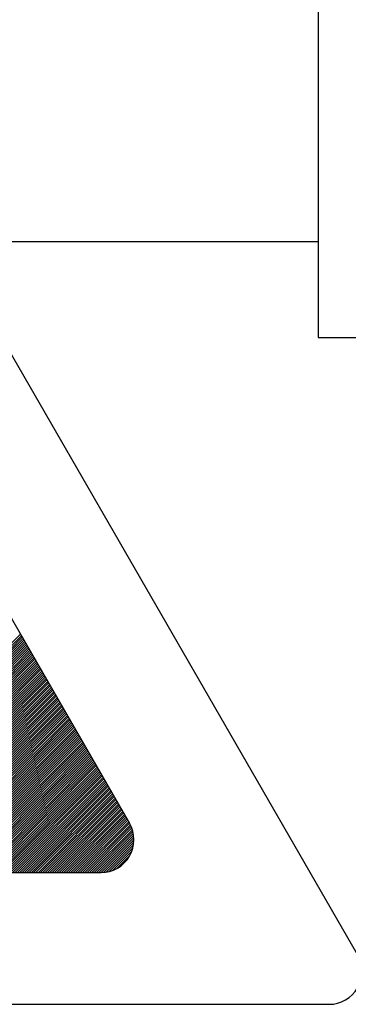
# Model space of a CAD drawing. Extents: x 38 to 1260, y 27 to 250.
# Drawn here: x 77 to 79, y 70 to 73 of the extents above; entities that cross this region are included whole.
import ezdxf

# ---------------------------------------------------------------- set-up
doc = ezdxf.new("R2010")
doc.units = 0
doc.header["$MEASUREMENT"] = 0
doc.layers.get('0').update_dxf_attribs({"linetype": 'CONTINUOUS'})

# ---------------------------------------------------------------- blocks, each defined once
blk = doc.blocks.new('ALZADO')
for p, q in [((75.5278, 75.3268), (78.6492, 69.9182)), ((78.5117, 74.9591), (78.5117, 72.0702)), ((75.5278, 74.4083), (77.8542, 70.3773)), ((78.5117, 72.4036), (67.7895, 72.4036)), ((78.5117, 72.0702), (80.5673, 72.0702)), ((77.2389, 70.8005), (77.4741, 71.0358)), ((77.2418, 70.7954), (77.4771, 71.0306)), ((77.2448, 70.7902), (77.4801, 71.0255)), ((77.2478, 70.7851), (77.483, 71.0204)), ((77.2507, 70.7799), (77.486, 71.0152)), ((77.2537, 70.7748), (77.489, 71.0101)), ((77.2567, 70.7696), (77.492, 71.0049)), ((77.2597, 70.7645), (77.4949, 70.9998)), ((77.2626, 70.7593), (77.4979, 70.9946)), ((77.2656, 70.7542), (77.5009, 70.9895)), ((77.2686, 70.7491), (77.5038, 70.9843)), ((77.2715, 70.7439), (77.5068, 70.9792)), ((77.2745, 70.7388), (77.5098, 70.974)), ((77.2775, 70.7336), (77.5127, 70.9689)), ((77.2804, 70.7285), (77.5157, 70.9637)), ((77.2834, 70.7233), (77.5187, 70.9586)), ((77.2864, 70.7182), (77.5217, 70.9535)), ((77.2894, 70.713), (77.5246, 70.9483)), ((77.2923, 70.7079), (77.5276, 70.9432)), ((77.2953, 70.7027), (77.5306, 70.938)), ((77.2983, 70.6976), (77.5335, 70.9329)), ((77.3011, 70.6923), (77.5365, 70.9277)), ((77.3036, 70.6867), (77.5395, 70.9226)), ((77.3059, 70.6809), (77.5424, 70.9174)), ((77.308, 70.6749), (77.5454, 70.9123)), ((77.3097, 70.6685), (77.5484, 70.9071)), ((77.3112, 70.6618), (77.5514, 70.902)), ((77.3122, 70.6547), (77.5543, 70.8968)), ((77.3129, 70.6473), (77.5573, 70.8917)), ((77.2968, 70.5825), (77.5751, 70.8608)), ((77.3048, 70.5986), (77.5721, 70.866)), ((77.3089, 70.6108), (77.5692, 70.8711)), ((77.3113, 70.6213), (77.5662, 70.8763)), ((77.3125, 70.6307), (77.5632, 70.8814)), ((77.313, 70.6393), (77.5603, 70.8866)), ((76.9276, 70.2051), (77.5781, 70.8557)), ((76.9357, 70.2051), (77.5811, 70.8505)), ((76.9438, 70.2051), (77.584, 70.8454)), ((76.9519, 70.2051), (77.587, 70.8402)), ((76.96, 70.2051), (77.59, 70.8351)), ((76.9681, 70.2051), (77.5929, 70.8299)), ((76.9762, 70.2051), (77.5959, 70.8248)), ((76.9844, 70.2051), (77.5989, 70.8197)), ((76.9925, 70.2051), (77.6018, 70.8145)), ((77.0006, 70.2051), (77.6048, 70.8094)), ((77.0087, 70.2051), (77.6078, 70.8042)), ((77.0168, 70.2051), (77.6108, 70.7991)), ((77.0249, 70.2051), (77.6137, 70.7939)), ((77.0331, 70.2051), (77.6167, 70.7888)), ((77.0412, 70.2051), (77.6197, 70.7836)), ((77.0493, 70.2051), (77.6226, 70.7785)), ((77.0574, 70.2051), (77.6256, 70.7733)), ((77.0655, 70.2051), (77.6286, 70.7682)), ((77.0736, 70.2051), (77.6315, 70.7631)), ((77.0818, 70.2051), (77.6345, 70.7579)), ((77.0899, 70.2051), (77.6375, 70.7528)), ((77.098, 70.2051), (77.6405, 70.7476)), ((77.1061, 70.2051), (77.6434, 70.7425)), ((77.1142, 70.2051), (77.6464, 70.7373)), ((77.1223, 70.2051), (77.6494, 70.7322)), ((77.1305, 70.2051), (77.6523, 70.727)), ((77.1386, 70.2051), (77.6553, 70.7219)), ((77.1467, 70.2051), (77.6583, 70.7167)), ((77.1548, 70.2051), (77.6612, 70.7116)), ((77.1629, 70.2051), (77.6642, 70.7064)), ((77.171, 70.2051), (77.6672, 70.7013)), ((77.1791, 70.2051), (77.6702, 70.6962)), ((77.1873, 70.2051), (77.6731, 70.691)), ((77.1954, 70.2051), (77.6761, 70.6859)), ((77.2035, 70.2051), (77.6791, 70.6807)), ((77.2116, 70.2051), (77.682, 70.6756)), ((77.2197, 70.2051), (77.685, 70.6704)), ((77.2278, 70.2051), (77.688, 70.6653)), ((77.236, 70.2051), (77.6909, 70.6601)), ((77.2441, 70.2051), (77.6939, 70.655)), ((77.2522, 70.2051), (77.6969, 70.6498)), ((77.2603, 70.2051), (77.6999, 70.6447)), ((77.2684, 70.2051), (77.7028, 70.6395)), ((77.2765, 70.2051), (77.7058, 70.6344)), ((77.2847, 70.2051), (77.7088, 70.6293)), ((77.2928, 70.2051), (77.7117, 70.6241)), ((77.3009, 70.2051), (77.7147, 70.619)), ((77.309, 70.2051), (77.7177, 70.6138)), ((77.3171, 70.2051), (77.7206, 70.6087)), ((77.3252, 70.2051), (77.7236, 70.6035)), ((77.3334, 70.2051), (77.7266, 70.5984)), ((77.3415, 70.2051), (77.7296, 70.5932)), ((77.3496, 70.2051), (77.7325, 70.5881)), ((77.3577, 70.2051), (77.7355, 70.5829)), ((77.3658, 70.2051), (77.7385, 70.5778)), ((77.3739, 70.2051), (77.7414, 70.5726)), ((77.3821, 70.2051), (77.7444, 70.5675)), ((77.3902, 70.2051), (77.7474, 70.5624)), ((77.3983, 70.2051), (77.7503, 70.5572)), ((77.4064, 70.2051), (77.7533, 70.5521)), ((77.4145, 70.2051), (77.7563, 70.5469)), ((77.4226, 70.2051), (77.7593, 70.5418)), ((77.4307, 70.2051), (77.7622, 70.5366)), ((77.4389, 70.2051), (77.7652, 70.5315)), ((77.447, 70.2051), (77.7682, 70.5263)), ((77.4551, 70.2051), (77.7711, 70.5212)), ((77.4632, 70.2051), (77.7741, 70.516)), ((77.4713, 70.2051), (77.7771, 70.5109)), ((77.4794, 70.2051), (77.78, 70.5057)), ((77.4876, 70.2051), (77.783, 70.5006)), ((77.4957, 70.2051), (77.786, 70.4955)), ((77.5038, 70.2051), (77.789, 70.4903)), ((77.5119, 70.2051), (77.7919, 70.4852)), ((77.52, 70.2051), (77.7949, 70.48)), ((77.5281, 70.2051), (77.7979, 70.4749)), ((77.5363, 70.2051), (77.8008, 70.4697)), ((77.5444, 70.2051), (77.8038, 70.4646)), ((77.5525, 70.2051), (77.8068, 70.4594)), ((77.5606, 70.2051), (77.8097, 70.4543)), ((77.5687, 70.2051), (77.8127, 70.4491)), ((77.5768, 70.2051), (77.8157, 70.444)), ((77.585, 70.2051), (77.8187, 70.4388)), ((77.5931, 70.2051), (77.8216, 70.4337)), ((77.6012, 70.2051), (77.8246, 70.4286)), ((77.6093, 70.2051), (77.8276, 70.4234)), ((77.6174, 70.2051), (77.8305, 70.4183)), ((77.6255, 70.2051), (77.8335, 70.4131)), ((77.6336, 70.2051), (77.8365, 70.408)), ((77.6418, 70.2051), (77.8394, 70.4028)), ((77.6499, 70.2051), (77.8424, 70.3977)), ((77.658, 70.2051), (77.8454, 70.3925)), ((77.6661, 70.2051), (77.8484, 70.3874)), ((77.6742, 70.2051), (77.8513, 70.3822)), ((77.6823, 70.2051), (77.8543, 70.3771)), ((77.6905, 70.2051), (77.8571, 70.3718)), ((77.6986, 70.2051), (77.8597, 70.3663)), ((77.7067, 70.2051), (77.8621, 70.3606)), ((77.7148, 70.2051), (77.8642, 70.3545)), ((77.7229, 70.2051), (77.866, 70.3482)), ((77.731, 70.2051), (77.8675, 70.3416)), ((77.7392, 70.2051), (77.8686, 70.3346)), ((77.7473, 70.2051), (77.8693, 70.3272)), ((77.7554, 70.2051), (77.8695, 70.3193)), ((77.7639, 70.2055), (77.8692, 70.3108)), ((77.7731, 70.2066), (77.8681, 70.3016)), ((77.7834, 70.2088), (77.8659, 70.2913)), ((77.7952, 70.2125), (77.8622, 70.2795)), ((77.8103, 70.2195), (77.8552, 70.2644)), ((73.102, 70.2051), (77.7548, 70.2051)), ((72.307, 69.746), (78.5498, 69.746))]:
    blk.add_line(p, q)
for centre in [(77.7548, 70.3199), (78.5498, 69.8608)]:
    blk.add_arc(centre, 0.1148, 270, 29.9903)

msp = doc.modelspace()

# ---------------------------------------------------------------- block references
msp.add_blockref('ALZADO', (0, 0))

doc.saveas('drawing.dxf')
